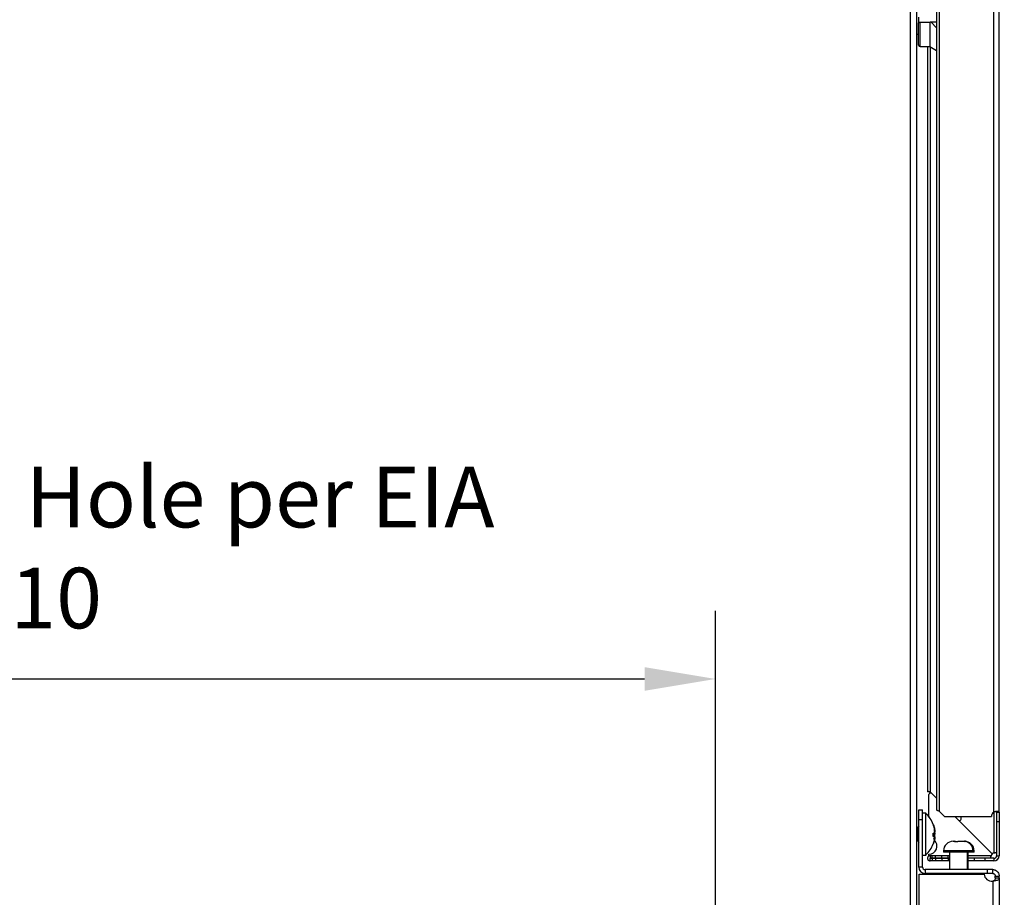
# Model space of a CAD drawing. Units: millimetres. Extents: x 0 to 3089, y -589 to 302.
# Drawn here: x 1047 to 1093, y 136 to 176 of the extents above; entities that cross this region are included whole.
import ezdxf

# ---------------------------------------------------------------- set-up
doc = ezdxf.new("R2010")
doc.units = ezdxf.units.MM
doc.header["$LTSCALE"] = 23.1
doc.header["$PDMODE"] = 3
doc.header["$PDSIZE"] = 1
doc.layers.get('0').update_dxf_attribs({"linetype": 'CONTINUOUS'})
doc.layers.get('Defpoints').update_dxf_attribs({"linetype": 'CONTINUOUS'})
doc.styles.get("Standard").update_dxf_attribs({"font": 'gost.ttf'})
doc.dimstyles.new('ISO-25', dxfattribs={"dimtxt": 2.5, "dimasz": 2.5, "dimexe": 1.25, "dimexo": 0.625, "dimtad": 1, "dimtxsty": 'Standard', "dimcen": 2.5, "dimadec": 0, "dimazin": 0, "dimtfac": 1, "dimtmove": 0, "dimatfit": 3, "dimfxl": 0, "dimarcsym": 0})

# ---------------------------------------------------------------- blocks, each defined once
blk = doc.blocks.new('*D64')
at = {"color": 0, "lineweight": -2, "transparency": 16777216}
for p, q in [((1015.822, 118.245), (1015.822, 148.907)), ((1079.395, 118.245), (1079.395, 148.907)), ((1019.124, 145.732), (1076.093, 145.732))]:
    blk.add_line(p, q, dxfattribs=at)
at = {"color": 0, "transparency": 16777216}
for points in [[(1019.124, 146.282), (1019.124, 145.182), (1015.822, 145.732)], [(1076.093, 146.282), (1076.093, 145.182), (1079.395, 145.732)]]:
    blk.add_solid(points, dxfattribs=at)
at = {"layer": 'Defpoints', "color": 0, "transparency": 16777216}
for p in [(1079.395, 145.732), (1015.822, 116.975), (1079.395, 116.975)]:
    blk.add_point(p, dxfattribs=at)
at = {"color": 0, "transparency": 16777216, "insert": (1047.609, 151.489), "char_height": 2.82222, "width": 43.62914, "attachment_point": 5}
blk.add_mtext('465 Hole to Hole per EIA 310', dxfattribs=at)
blk = doc.blocks.new('*D66')
at = {"color": 0, "lineweight": -2, "transparency": 16777216}
for p, q in [((1085.98, 247.944), (1121.168, 247.944)), ((1117.993, 244.642), (1117.993, 178.202)), ((1117.993, 108.714), (1117.993, 161.983)), ((1085.846, 105.412), (1121.168, 105.412))]:
    blk.add_line(p, q, dxfattribs=at)
at = {"color": 0, "transparency": 16777216}
for points in [[(1117.442, 244.642), (1118.543, 244.642), (1117.993, 247.944)], [(1117.442, 108.714), (1118.543, 108.714), (1117.993, 105.412)]]:
    blk.add_solid(points, dxfattribs=at)
at = {"layer": 'Defpoints', "color": 0, "transparency": 16777216}
for p in [(1084.71, 247.944), (1117.993, 247.944), (1084.576, 105.412)]:
    blk.add_point(p, dxfattribs=at)
at = {"color": 0, "transparency": 16777216, "insert": (1117.993, 170.092), "char_height": 2.82222, "width": 40.42237, "attachment_point": 5}
blk.add_mtext('950 \\POpening Between Vertical Upright', dxfattribs=at)

msp = doc.modelspace()

# ---------------------------------------------------------------- linework, layer by layer
at = {"color": 7, "linetype": 'Continuous', "lineweight": 25}
for p, q in [((1088.78381, 105.95418), (1088.78381, 247.40103)), ((1088.48381, 106.13775), (1088.48381, 247.21746)), ((1089.81741, 213.78406), (1089.81741, 139.57114)), ((1092.36967, 139.53469), (1092.36967, 213.78639)), ((1092.60967, 139.53469), (1092.60967, 213.78639)), ((1089.69591, 213.72761), (1089.69591, 139.6276)), ((1088.85967, 176.56195), (1088.85967, 176.28769)), ((1089.38467, 176.32314), (1088.93467, 176.32314)), ((1088.93467, 175.1926), (1088.93467, 176.32314)), ((1089.38467, 176.32314), (1089.38467, 175.1926)), ((1089.69591, 176.07633), (1089.45049, 176.33393)), ((1089.69591, 176.33393), (1089.45049, 176.33393)), ((1088.78381, 175.7776), (1088.85967, 175.7776)), ((1088.78401, 138.86005), (1088.78401, 175.7776)), ((1088.93467, 175.1926), (1089.38467, 175.1926)), ((1089.27592, 175.1926), (1089.27592, 140.47114)), ((1089.38467, 175.1926), (1089.69591, 175.01291)), ((1089.39742, 175.18524), (1089.39742, 140.47114)), ((1089.39742, 140.47114), (1089.69591, 140.17265)), ((1089.34097, 139.31435), (1089.34097, 140.34654)), ((1088.86351, 139.63105), (1089.04351, 139.63105)), ((1088.86351, 139.18105), (1088.86351, 139.63105)), ((1089.04351, 139.18105), (1089.04351, 139.63105)), ((1089.19351, 139.48105), (1089.04351, 139.48105)), ((1089.19351, 139.47741), (1089.04351, 139.47741)), ((1089.19351, 139.47741), (1089.19351, 139.48105)), ((1089.19351, 137.53105), (1089.19351, 139.47741)), ((1089.81741, 139.57114), (1090.06096, 139.3276)), ((1092.36967, 139.53469), (1092.36967, 137.63208)), ((1092.48967, 139.53469), (1092.60967, 139.53469)), ((1092.48967, 139.53469), (1092.48967, 139.0876)), ((1092.60967, 139.53469), (1092.60967, 139.0876)), ((1088.86351, 136.97167), (1088.86351, 139.18105)), ((1088.86351, 139.18105), (1089.04351, 139.18105)), ((1089.04351, 136.97167), (1089.04351, 139.18105)), ((1090.06096, 139.3276), (1092.25097, 139.3276)), ((1090.54097, 139.3276), (1090.71294, 139.15563)), ((1090.71294, 139.15563), (1092.28515, 137.58342)), ((1092.28515, 137.58342), (1090.71294, 139.15563)), ((1090.84097, 139.20866), (1090.84097, 139.3276)), ((1092.48967, 139.0876), (1092.60967, 139.0876)), ((1092.48967, 139.0876), (1092.48967, 137.4989)), ((1092.60967, 139.0876), (1092.60967, 137.4989)), ((1088.8051, 138.81788), (1088.78381, 138.86046)), ((1088.8051, 138.81672), (1088.78381, 138.85914)), ((1088.8051, 138.81672), (1088.8051, 138.81788)), ((1088.8051, 138.19422), (1088.8051, 138.81672)), ((1088.81851, 138.80846), (1088.81851, 138.80959)), ((1088.81851, 138.20251), (1088.81851, 138.80846)), ((1088.86351, 138.88105), (1088.83193, 138.81788)), ((1088.83193, 138.81672), (1088.86351, 138.87965)), ((1088.83193, 138.81788), (1088.83193, 138.81672)), ((1088.83193, 138.81672), (1088.83193, 138.19422)), ((1089.54256, 138.95437), (1089.54185, 138.95773)), ((1088.78381, 138.15164), (1088.8051, 138.19422)), ((1088.78401, 112.31031), (1088.78401, 138.15205)), ((1088.83193, 138.19422), (1088.86351, 138.13105)), ((1089.56731, 138.39897), (1089.54029, 138.39897)), ((1089.57417, 138.40009), (1089.54032, 138.40009)), ((1089.56731, 138.46369), (1089.54216, 138.46369)), ((1090.47199, 138.17167), (1090.56283, 138.17167)), ((1090.53877, 138.16762), (1090.69119, 138.16762)), ((1090.69563, 138.17167), (1090.71524, 138.17167)), ((1090.71524, 138.17167), (1090.93308, 138.17167)), ((1090.93308, 138.17167), (1090.99629, 138.17167)), ((1090.99109, 138.16762), (1091.0227, 138.16894)), ((1090.99629, 138.17167), (1090.99699, 138.17167)), ((1091.0227, 138.16894), (1091.0543, 138.16762)), ((1090.02199, 137.72167), (1090.02199, 137.66167)), ((1091.39265, 137.72167), (1090.02199, 137.72167)), ((1091.39265, 137.66167), (1090.02199, 137.66167)), ((1090.29724, 137.66167), (1090.29724, 136.85167)), ((1091.13839, 136.85167), (1091.13839, 137.66167)), ((1091.17174, 136.85167), (1091.17174, 137.66167)), ((1091.39265, 137.66167), (1091.39265, 137.72167)), ((1091.44699, 137.72167), (1091.39265, 137.72167)), ((1091.44699, 137.66167), (1091.39265, 137.66167)), ((1091.44699, 137.66167), (1091.44699, 137.72167)), ((1089.04351, 137.53105), (1089.19351, 137.53105)), ((1089.34097, 137.4989), (1089.34097, 137.57154)), ((1089.37288, 137.4989), (1089.34097, 137.4989)), ((1089.34097, 137.49688), (1089.34097, 137.49789)), ((1089.39742, 137.5019), (1089.39742, 137.3819)), ((1089.39742, 137.5019), (1089.49097, 137.5019)), ((1089.39742, 137.3819), (1089.49097, 137.3819)), ((1089.39742, 137.2589), (1089.39742, 137.3789)), ((1089.49097, 137.3789), (1089.39742, 137.3789)), ((1089.49097, 137.2589), (1089.39742, 137.2589)), ((1089.49097, 137.3819), (1089.49097, 137.5019)), ((1089.49097, 137.5019), (1089.64097, 137.5019)), ((1089.49097, 137.3819), (1089.64097, 137.3819)), ((1089.49097, 137.3789), (1089.49097, 137.2589)), ((1089.64097, 137.3789), (1089.49097, 137.3789)), ((1089.64097, 137.2589), (1089.49097, 137.2589)), ((1089.64097, 137.3819), (1089.64097, 137.5019)), ((1089.64097, 137.5019), (1089.94097, 137.5019)), ((1089.64097, 137.3819), (1089.94097, 137.3819)), ((1089.64097, 137.3789), (1089.64097, 137.2589)), ((1089.94097, 137.3789), (1089.64097, 137.3789)), ((1089.94097, 137.2589), (1089.64097, 137.2589)), ((1089.94097, 137.3819), (1089.94097, 137.5019)), ((1089.94097, 137.5019), (1090.24097, 137.5019)), ((1089.94097, 137.3819), (1090.24097, 137.3819)), ((1089.94097, 137.3789), (1089.94097, 137.2589)), ((1090.24097, 137.3789), (1089.94097, 137.3789)), ((1090.24097, 137.2589), (1089.94097, 137.2589)), ((1090.24097, 137.3819), (1090.24097, 137.5019)), ((1090.24097, 137.5019), (1090.29724, 137.5019)), ((1090.24097, 137.3819), (1090.29724, 137.3819)), ((1090.24097, 137.3789), (1090.24097, 137.2589)), ((1090.29724, 137.3789), (1090.24097, 137.3789)), ((1090.29724, 137.2589), (1090.24097, 137.2589)), ((1092.23649, 137.4989), (1091.17174, 137.4989)), ((1091.44097, 137.3789), (1091.17174, 137.3789)), ((1091.44097, 137.2589), (1091.17174, 137.2589)), ((1091.44097, 137.3789), (1091.44097, 137.2589)), ((1091.94347, 137.3789), (1091.44097, 137.3789)), ((1091.94347, 137.2589), (1091.44097, 137.2589)), ((1091.94347, 137.3789), (1091.94347, 137.2589)), ((1092.36967, 137.3789), (1091.94347, 137.3789)), ((1092.36967, 137.2589), (1091.94347, 137.2589)), ((1092.36967, 137.3789), (1092.36967, 137.2589)), ((1092.48967, 137.4989), (1092.60967, 137.4989)), ((1089.04351, 136.97167), (1088.86351, 136.97167)), ((1089.16351, 136.85167), (1089.16351, 136.67167)), ((1092.06949, 136.85167), (1089.16351, 136.85167)), ((1092.06949, 136.67167), (1092.06949, 136.85167)), ((1092.30967, 136.85167), (1092.06949, 136.85167)), ((1092.30967, 136.67167), (1092.30967, 136.85167)), ((1088.88949, 105.36649), (1088.88949, 136.64149)), ((1088.88949, 136.64149), (1091.9072, 136.64149)), ((1092.06949, 136.67167), (1089.16351, 136.67167)), ((1090.36324, 136.67167), (1090.36324, 136.66124)), ((1090.36324, 136.66124), (1090.40019, 136.64149)), ((1091.07743, 136.66124), (1090.36324, 136.66124)), ((1091.04329, 136.64149), (1091.07743, 136.66124)), ((1091.06879, 136.64149), (1091.10574, 136.66124)), ((1091.07743, 136.66124), (1091.07743, 136.67167)), ((1091.10574, 136.66124), (1091.07743, 136.66124)), ((1091.10574, 136.66124), (1091.10574, 136.67167)), ((1092.30967, 136.67167), (1092.06949, 136.67167)), ((1092.30967, 136.31271), (1092.30967, 102.14642)), ((1092.42967, 136.55167), (1092.60967, 136.55167)), ((1092.42967, 136.46125), (1092.42967, 136.55167)), ((1092.42967, 136.46125), (1092.60967, 136.46125)), ((1092.60967, 136.46125), (1092.60967, 136.55167)), ((1092.60967, 136.46125), (1092.60967, 102.14642))]:
    msp.add_line(p, q, dxfattribs=at)
at = {"color": 7, "linetype": 'Continuous', "lineweight": 25, "flags": 128}
msp.add_lwpolyline([(1089.54231, 138.05541), (1089.54665, 138.06655), (1089.56488, 138.11652)], dxfattribs=at)
at = {"color": 7, "linetype": 'Continuous', "lineweight": 25}
for centre, radius, start, end in [((1088.93467, 175.2676), 0.075, 180, 270), ((1089.41597, 140.34654), 0.075, 45, 180.000051), ((1088.14681, 138.40661), 1.5, 21.580216, 45.749218), ((1088.15315, 138.40514), 1.49403, 21.568637, 45.865284), ((1092.49097, 139.3276), 0.24, 120.358156, 180), ((1090.76597, 139.20866), 0.075, 225, 0), ((1088.81851, 138.82459), 0.015, 206.565051, 270), ((1088.8185, 138.82346), 0.01501, 206.709888, 270.046496), ((1088.81851, 138.82459), 0.015, 270, 333.434949), ((1088.81853, 138.82346), 0.01501, 269.953504, 333.290112), ((1088.14681, 138.40661), 1.5, 12.829263, 21.580216), ((1088.81851, 138.18751), 0.015, 90, 153.434949), ((1088.81851, 138.18751), 0.015, 26.565051, 90), ((1089.34097, 137.94654), 0.375, 270.000046, 47.012065), ((1090.47199, 137.72167), 0.45, 90, 180), ((1090.99699, 137.72167), 0.45, 0, 90), ((1090.95434, 137.73576), 0.43854, 358.158735, 81.032108), ((1088.14681, 138.60549), 1.5, 314.250782, 338.419203), ((1092.4599, 137.3776), 0.27, 109.523209, 130.334002), ((1092.49097, 137.40867), 0.27, 139.667399, 160.476791), ((1092.36967, 137.4989), 0.12, 270, 0), ((1092.36967, 137.4989), 0.24, 270, 0), ((1089.16351, 136.97167), 0.3, 180, 270), ((1089.16351, 136.97167), 0.12, 180, 270), ((1092.27949, 136.68649), 0.375, 186.892103, 274.615935)]:
    msp.add_arc(centre, radius, start, end, dxfattribs=at)
for points, knots in [([(1088.93467, 176.32314), (1088.9297, 176.32306), (1088.91973, 176.3229), (1088.90504, 176.32152), (1088.89124, 176.31938), (1088.87605, 176.31555), (1088.86233, 176.30959), (1088.86057, 176.30428), (1088.85967, 176.30158)], [0, 0, 0, 0, 0.11777204, 0.23648005, 0.36834621, 0.50046059, 0.74611904, 1, 1, 1, 1]), ([(1088.85967, 175.26761), (1088.85967, 175.27622), (1088.85967, 175.29342), (1088.85967, 175.43668), (1088.85967, 175.66053), (1088.85967, 175.95533), (1088.85967, 176.18751), (1088.85967, 176.30158)], [0, 0, 0, 0, 0.19721717, 0.39443435, 0.59860859, 0.80278283, 1, 1, 1, 1]), ([(1089.45049, 176.33393), (1089.43819, 176.33192), (1089.41624, 176.32833), (1089.39432, 176.32472), (1089.38467, 176.32314)], [0, 0, 0, 0, 0.56, 1, 1, 1, 1]), ([(1089.38587, 140.47456), (1089.37149, 140.47718), (1089.34272, 140.48242), (1089.30666, 140.4876), (1089.28228, 140.49081), (1089.27315, 140.49185), (1089.28077, 140.49079), (1089.30442, 140.48758), (1089.34102, 140.48238), (1089.37086, 140.47718), (1089.38587, 140.47456)], [0, 0, 0, 0, 0.12338984, 0.24667289, 0.37013602, 0.49406485, 0.6187418, 0.74444424, 0.87144282, 1, 1, 1, 1]), ([(1089.39742, 140.47114), (1089.39526, 140.47178), (1089.39141, 140.47292), (1089.38757, 140.47406), (1089.38587, 140.47456)], [0, 0, 0, 0, 0.559993, 1, 1, 1, 1]), ([(1092.60967, 139.53469), (1092.6071, 139.54297), (1092.60318, 139.55557), (1092.57771, 139.56213), (1092.55064, 139.56394), (1092.51511, 139.56206), (1092.47203, 139.55657), (1092.42253, 139.54767), (1092.38757, 139.53909), (1092.36967, 139.53469)], [0, 0, 0, 0, 0.22293072, 0.33954223, 0.46039181, 0.58623442, 0.71773873, 0.85549069, 1, 1, 1, 1]), ([(1092.48967, 139.53469), (1092.48938, 139.5391), (1092.4888, 139.54776), (1092.48325, 139.55667), (1092.47403, 139.56233), (1092.46455, 139.56299), (1092.45977, 139.56333)], [0, 0, 0, 0, 0.25664554, 0.50463567, 0.75026346, 1, 1, 1, 1]), ([(1089.5401, 138.9479), (1089.54089, 138.9491), (1089.5423, 138.95126), (1089.54248, 138.95342), (1089.54256, 138.95437)], [0, 0, 0, 0, 0.55920263, 1, 1, 1, 1]), ([(1089.56731, 138.87318), (1089.5625, 138.88722), (1089.55392, 138.91231), (1089.54432, 138.93702), (1089.5401, 138.9479)], [0, 0, 0, 0, 0.55994717, 1, 1, 1, 1]), ([(1089.5401, 138.54194), (1089.54546, 138.54314), (1089.55501, 138.54528), (1089.56356, 138.54746), (1089.56731, 138.54841)], [0, 0, 0, 0, 0.56088152, 1, 1, 1, 1]), ([(1089.5401, 138.3925), (1089.54143, 138.42043), (1089.54379, 138.47025), (1089.54123, 138.52005), (1089.5401, 138.54194)], [0, 0, 0, 0, 0.56055874, 1, 1, 1, 1]), ([(1089.54256, 138.95434), (1089.54707, 138.94263), (1089.55578, 138.92005), (1089.56356, 138.89714), (1089.56731, 138.88612)], [0, 0, 0, 0, 0.51883704, 1, 1, 1, 1]), ([(1089.56731, 138.88612), (1089.57896, 138.84801), (1089.59644, 138.79087), (1089.60768, 138.72469), (1089.61119, 138.68932), (1089.6095, 138.67469), (1089.60907, 138.67097)], [0, 0, 0, 0, 0.4601791, 0.68991699, 0.9213743, 1, 1, 1, 1]), ([(1089.56731, 138.88106), (1089.57974, 138.8419), (1089.59281, 138.80076), (1089.59885, 138.76421), (1089.59914, 138.76244)], [0, 0, 0, 0, 0.95162008, 1, 1, 1, 1]), ([(1089.60902, 138.65543), (1089.60947, 138.65976), (1089.61119, 138.67636), (1089.6077, 138.71453), (1089.59651, 138.78432), (1089.57898, 138.84238), (1089.56731, 138.88104)], [0, 0, 0, 0, 0.08107032, 0.31077614, 0.54102527, 1, 1, 1, 1]), ([(1089.56731, 138.54841), (1089.57891, 138.5558), (1089.5963, 138.56688), (1089.60793, 138.61093), (1089.6112, 138.65272), (1089.60795, 138.70273), (1089.59637, 138.77614), (1089.57893, 138.83439), (1089.56731, 138.87318)], [0, 0, 0, 0, 0.24955696, 0.37414473, 0.49966495, 0.62473423, 0.75009933, 1, 1, 1, 1]), ([(1089.56731, 138.26374), (1089.57889, 138.29609), (1089.59627, 138.34459), (1089.60799, 138.42326), (1089.61096, 138.48318), (1089.60931, 138.53026), (1089.60512, 138.5545), (1089.60405, 138.56069)], [0, 0, 0, 0, 0.37380895, 0.56042777, 0.74844329, 0.93578336, 1, 1, 1, 1]), ([(1089.60848, 138.66453), (1089.60919, 138.65515), (1089.61126, 138.62797), (1089.6077, 138.59032), (1089.59847, 138.54624), (1089.58464, 138.53264), (1089.57657, 138.52471)], [0, 0, 0, 0, 0.1339825, 0.38848335, 0.64358614, 1, 1, 1, 1]), ([(1089.57759, 138.71458), (1089.58525, 138.69282), (1089.59864, 138.6548), (1089.60761, 138.58889), (1089.61121, 138.54073), (1089.60942, 138.51361), (1089.60893, 138.50605)], [0, 0, 0, 0, 0.35817117, 0.6259464, 0.89572573, 1, 1, 1, 1]), ([(1089.58182, 138.64825), (1089.5878, 138.64712), (1089.5994, 138.64494), (1089.60769, 138.66348), (1089.60897, 138.68196), (1089.60955, 138.69031)], [0, 0, 0, 0, 0.36826284, 0.71460117, 1, 1, 1, 1]), ([(1089.6086, 138.73533), (1089.60939, 138.73476), (1089.61079, 138.73374), (1089.6095, 138.73796), (1089.60893, 138.73983)], [0, 0, 0, 0, 0.557512, 1, 1, 1, 1]), ([(1089.5401, 138.47016), (1089.54546, 138.46896), (1089.55501, 138.46681), (1089.56356, 138.46464), (1089.56731, 138.46369)], [0, 0, 0, 0, 0.56088152, 1, 1, 1, 1]), ([(1089.56731, 138.39897), (1089.5625, 138.39775), (1089.55392, 138.39558), (1089.54432, 138.39344), (1089.5401, 138.3925)], [0, 0, 0, 0, 0.55994717, 1, 1, 1, 1]), ([(1089.5401, 138.05126), (1089.54546, 138.06513), (1089.55501, 138.08986), (1089.56356, 138.11496), (1089.56731, 138.12598)], [0, 0, 0, 0, 0.56088152, 1, 1, 1, 1]), ([(1089.56731, 138.12367), (1089.56252, 138.1098), (1089.55546, 138.08933), (1089.54757, 138.06915), (1089.54503, 138.06265)], [0, 0, 0, 0, 0.67769499, 1, 1, 1, 1]), ([(1089.56731, 138.46369), (1089.57896, 138.45636), (1089.59644, 138.44538), (1089.60768, 138.40089), (1089.61119, 138.36935), (1089.6095, 138.34683), (1089.60907, 138.34112)], [0, 0, 0, 0, 0.4601791, 0.68991699, 0.9213743, 1, 1, 1, 1]), ([(1089.56731, 138.12598), (1089.57891, 138.164), (1089.5963, 138.221), (1089.60793, 138.28781), (1089.6112, 138.3312), (1089.60795, 138.36497), (1089.59637, 138.39714), (1089.57893, 138.39824), (1089.56731, 138.39897)], [0, 0, 0, 0, 0.24955696, 0.37414473, 0.49966495, 0.62473423, 0.75009933, 1, 1, 1, 1]), ([(1089.60788, 138.33733), (1089.6089, 138.33084), (1089.61132, 138.31536), (1089.60782, 138.2788), (1089.59644, 138.21688), (1089.57895, 138.16093), (1089.56731, 138.12367)], [0, 0, 0, 0, 0.152857372, 0.36461851, 0.576880509, 1, 1, 1, 1]), ([(1089.60165, 138.28812), (1089.60362, 138.29971), (1089.60882, 138.3304), (1089.61107, 138.3763), (1089.60792, 138.42197), (1089.59839, 138.46579), (1089.58461, 138.47943), (1089.57657, 138.48738)], [0, 0, 0, 0, 0.12144464, 0.32154456, 0.52092562, 0.72077825, 1, 1, 1, 1]), ([(1089.60492, 138.28413), (1089.60564, 138.28829), (1089.60943, 138.31007), (1089.61112, 138.33278), (1089.60979, 138.34739), (1089.60959, 138.34952)], [0, 0, 0, 0, 0.16782115, 0.87886071, 1, 1, 1, 1]), ([(1089.6086, 138.27677), (1089.60939, 138.27734), (1089.61079, 138.27836), (1089.6095, 138.27414), (1089.60893, 138.27228)], [0, 0, 0, 0, 0.55813437, 1, 1, 1, 1]), ([(1090.56283, 138.17167), (1090.55833, 138.17146), (1090.55029, 138.1711), (1090.5423, 138.16869), (1090.53877, 138.16762)], [0, 0, 0, 0, 0.55921114, 1, 1, 1, 1]), ([(1090.69119, 138.16762), (1090.69567, 138.16893), (1090.70366, 138.17125), (1090.71171, 138.17154), (1090.71524, 138.17167)], [0, 0, 0, 0, 0.55994821, 1, 1, 1, 1]), ([(1090.93308, 138.17167), (1090.94393, 138.17146), (1090.96333, 138.1711), (1090.9826, 138.16869), (1090.99109, 138.16762)], [0, 0, 0, 0, 0.55921114, 1, 1, 1, 1]), ([(1091.0543, 138.16762), (1091.0435, 138.16893), (1091.02422, 138.17125), (1091.00482, 138.17154), (1090.99629, 138.17167)], [0, 0, 0, 0, 0.55994821, 1, 1, 1, 1]), ([(1089.54256, 138.05773), (1089.54243, 138.05652), (1089.5422, 138.05436), (1089.54074, 138.0522), (1089.5401, 138.05126)], [0, 0, 0, 0, 0.56107774, 1, 1, 1, 1]), ([(1092.36967, 137.63208), (1092.38037, 137.63483), (1092.4, 137.63989), (1092.42549, 137.64478), (1092.44422, 137.64688), (1092.46341, 137.64521), (1092.48421, 137.62847), (1092.4876, 137.6111), (1092.48967, 137.60051)], [0, 0, 0, 0, 0.1651312, 0.3029934, 0.41440861, 0.50101609, 0.6955371, 1, 1, 1, 1]), ([(1092.36967, 137.63208), (1092.39131, 137.63494), (1092.42312, 137.63913), (1092.45211, 137.64173), (1092.46138, 137.64256)], [0, 0, 0, 0, 0.68030772, 1, 1, 1, 1]), ([(1089.39742, 137.5019), (1089.38153, 137.50008), (1089.34977, 137.49644), (1089.30929, 137.46835), (1089.28225, 137.42818), (1089.27276, 137.3804), (1089.28225, 137.33262), (1089.30929, 137.29245), (1089.34977, 137.26436), (1089.38153, 137.26072), (1089.39742, 137.2589)], [0, 0, 0, 0, 0.12528777, 0.25032905, 0.37520571, 0.5, 0.62479429, 0.74967095, 0.87471223, 1, 1, 1, 1]), ([(1089.34097, 137.4989), (1089.34097, 137.49871), (1089.34097, 137.49838), (1089.34097, 137.49804), (1089.34097, 137.49789)], [0, 0, 0, 0, 0.55999991, 1, 1, 1, 1]), ([(1089.39742, 137.3819), (1089.3971, 137.38188), (1089.39669, 137.38185), (1089.39611, 137.3812), (1089.39597, 137.38079), (1089.39593, 137.38058), (1089.39592, 137.38048), (1089.39592, 137.3804), (1089.39592, 137.38032), (1089.39593, 137.38022), (1089.39597, 137.38001), (1089.39611, 137.3796), (1089.39669, 137.37895), (1089.3971, 137.37892), (1089.39742, 137.3789)], [0, 0, 0, 0, 0.36267678, 0.4567293, 0.48335915, 0.49249112, 0.4963615, 0.5, 0.5036385, 0.50750888, 0.51664085, 0.5432707, 0.63732322, 1, 1, 1, 1]), ([(1092.26807, 137.3789), (1092.25745, 137.38096), (1092.24008, 137.38433), (1092.22336, 137.40506), (1092.22175, 137.42422), (1092.22384, 137.44297), (1092.22872, 137.4685), (1092.23375, 137.48818), (1092.23649, 137.4989)], [0, 0, 0, 0, 0.30414935, 0.49799952, 0.58480075, 0.69646187, 0.8345926, 1, 1, 1, 1]), ([(1092.22606, 137.40702), (1092.22688, 137.41631), (1092.22947, 137.44535), (1092.23365, 137.47722), (1092.23649, 137.4989)], [0, 0, 0, 0, 0.31990351, 1, 1, 1, 1]), ([(1092.30967, 136.85167), (1092.33442, 136.84991), (1092.3802, 136.84665), (1092.45267, 136.81907), (1092.52354, 136.76961), (1092.57497, 136.69915), (1092.60437, 136.62416), (1092.60782, 136.57704), (1092.60967, 136.55167)], [0, 0, 0, 0, 0.15849424, 0.29317266, 0.49083597, 0.69878489, 0.83779297, 1, 1, 1, 1]), ([(1092.30967, 136.67167), (1092.31954, 136.67098), (1092.33765, 136.66972), (1092.36158, 136.66064), (1092.37959, 136.64982), (1092.39381, 136.6378), (1092.40634, 136.6237), (1092.41797, 136.60509), (1092.4276, 136.58046), (1092.42894, 136.56179), (1092.42967, 136.55167)], [0, 0, 0, 0, 0.16198842, 0.29739792, 0.4068537, 0.49159952, 0.58181627, 0.69609322, 0.83533089, 1, 1, 1, 1]), ([(1092.60967, 136.46125), (1092.60715, 136.4409), (1092.60207, 136.39982), (1092.55392, 136.35923), (1092.48432, 136.33717), (1092.40105, 136.32463), (1092.34366, 136.31714), (1092.30967, 136.31271)], [0, 0, 0, 0, 0.218840802, 0.441633094, 0.653631834, 0.794866922, 1, 1, 1, 1]), ([(1092.42967, 136.46125), (1092.4289, 136.44146), (1092.42746, 136.40465), (1092.41148, 136.36703), (1092.39171, 136.34631), (1092.37305, 136.33492), (1092.34636, 136.3246), (1092.32328, 136.31712), (1092.30967, 136.31271)], [0, 0, 0, 0, 0.27628292, 0.51373131, 0.62239833, 0.70815373, 0.82792947, 1, 1, 1, 1])]:
    msp.add_open_spline(points, degree=3, knots=knots, dxfattribs=at)
msp.add_open_spline([(1089.81741, 139.57114), (1089.80149, 139.57585), (1089.76965, 139.58526), (1089.72949, 139.59937), (1089.70139, 139.61349), (1089.69774, 139.62289), (1089.69591, 139.6276)], degree=3, dxfattribs=at)

# ---------------------------------------------------------------- dimensions: what is measured, and where the dimension line sits
dim = msp.add_linear_dim(base=(1117.99251, 247.94354), p1=(1084.57574, 105.41167), p2=(1084.70999, 247.94354), angle=90, text='950 \\POpening Between Vertical Upright', dimstyle='ISO-25', override={"dimtxt": 2.822222, "dimasz": 3.302, "dimexe": 3.175, "dimexo": 1.27, "dimgap": 1.524, "dimtih": 1, "dimtoh": 1, "dimdec": 1, "dimlfac": 25, "dimzin": 1, "dimadec": 1, "dimtdec": 1, "dimtzin": 1})
dim.commit()
dim.dimension.update_dxf_attribs({"geometry": '*D66', "text_midpoint": (1117.99251, 170.09242), "dimtype": 160})
dim = msp.add_linear_dim(base=(1079.39548, 145.7321), p1=(1015.82221, 116.97463), p2=(1079.39548, 116.97463), text='465 Hole to Hole per EIA 310', dimstyle='ISO-25', override={"dimtxt": 2.822222, "dimasz": 3.302, "dimexe": 3.175, "dimexo": 1.27, "dimgap": 1.524, "dimtih": 1, "dimtoh": 1, "dimdec": 1, "dimlfac": 25, "dimzin": 1, "dimadec": 1, "dimtdec": 1, "dimtzin": 1})
dim.commit()
dim.dimension.update_dxf_attribs({"geometry": '*D64', "text_midpoint": (1047.60884, 145.7321), "dimtype": 160})

doc.saveas('drawing.dxf')
